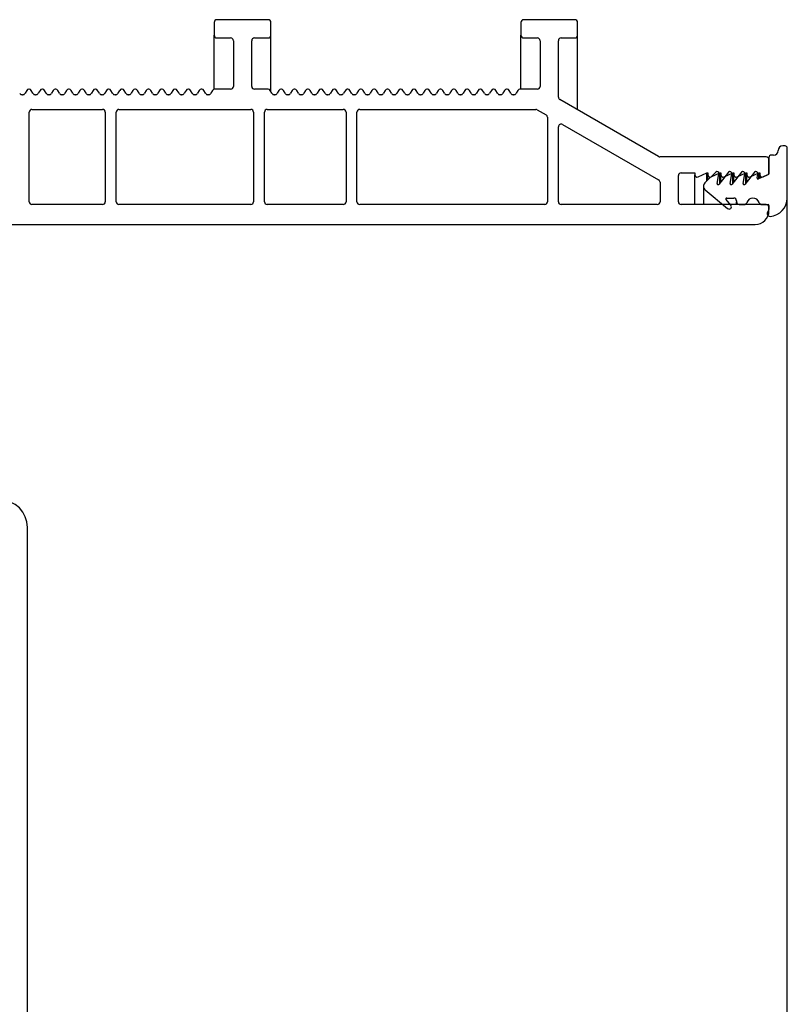
# Model space of a CAD drawing. Extents: x -150 to 4350, y -150 to 3120.
# Drawn here: x 2225 to 2309, y 2574 to 2682 of the extents above; entities that cross this region are included whole.
import ezdxf

# ---------------------------------------------------------------- set-up
doc = ezdxf.new("R2010")
doc.units = 0
doc.header["$LTSCALE"] = 10
doc.header["$MEASUREMENT"] = 0
doc.layers.get('0').update_dxf_attribs({"linetype": 'CONTINUOUS'})

msp = doc.modelspace()

# ---------------------------------------------------------------- linework, layer by layer
at = {"color": 7, "linetype": 'Continuous', "lineweight": 30}
for p, q in [((2246.107, 2681.466), (2246.107, 2680.066)), ((2252.007, 2681.766), (2246.407, 2681.766)), ((2252.307, 2680.066), (2252.307, 2681.466)), ((2279.607, 2681.466), (2279.607, 2680.066)), ((2285.507, 2681.766), (2279.907, 2681.766)), ((2285.807, 2680.066), (2285.807, 2681.466)), ((2246.107, 2674.162), (2246.107, 2680.066)), ((2252.307, 2673.906), (2252.307, 2680.066)), ((2279.607, 2674.166), (2279.607, 2680.066)), ((2285.807, 2671.908), (2285.807, 2680.066)), ((2246.407, 2679.766), (2247.907, 2679.766)), ((2248.207, 2679.466), (2248.207, 2674.466)), ((2250.207, 2674.466), (2250.207, 2679.466)), ((2250.507, 2679.766), (2252.007, 2679.766)), ((2279.907, 2679.766), (2281.407, 2679.766)), ((2281.707, 2679.466), (2281.707, 2674.466)), ((2283.707, 2673.294), (2283.707, 2679.466)), ((2284.007, 2679.766), (2285.507, 2679.766)), ((2225.635, 2674.041), (2225.448, 2673.716)), ((2225.913, 2674.166), (2225.852, 2674.166)), ((2226.317, 2673.716), (2226.129, 2674.041)), ((2227.085, 2674.041), (2226.898, 2673.716)), ((2227.363, 2674.166), (2227.302, 2674.166)), ((2227.767, 2673.716), (2227.579, 2674.041)), ((2228.535, 2674.041), (2228.348, 2673.716)), ((2228.813, 2674.166), (2228.752, 2674.166)), ((2229.217, 2673.716), (2229.029, 2674.041)), ((2229.985, 2674.041), (2229.798, 2673.716)), ((2230.263, 2674.166), (2230.202, 2674.166)), ((2230.667, 2673.716), (2230.479, 2674.041)), ((2231.435, 2674.041), (2231.248, 2673.716)), ((2231.713, 2674.166), (2231.652, 2674.166)), ((2232.117, 2673.716), (2231.929, 2674.041)), ((2232.885, 2674.041), (2232.698, 2673.716)), ((2233.163, 2674.166), (2233.102, 2674.166)), ((2233.567, 2673.716), (2233.379, 2674.041)), ((2234.335, 2674.041), (2234.148, 2673.716)), ((2234.613, 2674.166), (2234.552, 2674.166)), ((2235.017, 2673.716), (2234.829, 2674.041)), ((2235.785, 2674.041), (2235.598, 2673.716)), ((2236.063, 2674.166), (2236.002, 2674.166)), ((2236.467, 2673.716), (2236.279, 2674.041)), ((2237.235, 2674.041), (2237.048, 2673.716)), ((2237.513, 2674.166), (2237.452, 2674.166)), ((2237.917, 2673.716), (2237.729, 2674.041)), ((2238.685, 2674.041), (2238.498, 2673.716)), ((2238.963, 2674.166), (2238.902, 2674.166)), ((2239.367, 2673.716), (2239.179, 2674.041)), ((2240.135, 2674.041), (2239.948, 2673.716)), ((2240.413, 2674.166), (2240.352, 2674.166)), ((2240.817, 2673.716), (2240.629, 2674.041)), ((2241.585, 2674.041), (2241.398, 2673.716)), ((2241.863, 2674.166), (2241.802, 2674.166)), ((2242.267, 2673.716), (2242.079, 2674.041)), ((2243.035, 2674.041), (2242.848, 2673.716)), ((2243.313, 2674.166), (2243.252, 2674.166)), ((2243.717, 2673.716), (2243.529, 2674.041)), ((2244.485, 2674.041), (2244.298, 2673.716)), ((2244.763, 2674.166), (2244.702, 2674.166)), ((2245.167, 2673.716), (2244.979, 2674.041)), ((2245.935, 2674.041), (2245.748, 2673.716)), ((2247.907, 2674.166), (2246.152, 2674.166)), ((2252.013, 2674.166), (2250.507, 2674.166)), ((2252.417, 2673.716), (2252.229, 2674.041)), ((2253.185, 2674.041), (2252.998, 2673.716)), ((2253.463, 2674.166), (2253.402, 2674.166)), ((2253.867, 2673.716), (2253.679, 2674.041)), ((2254.635, 2674.041), (2254.448, 2673.716)), ((2254.913, 2674.166), (2254.852, 2674.166)), ((2255.317, 2673.716), (2255.129, 2674.041)), ((2256.085, 2674.041), (2255.898, 2673.716)), ((2256.363, 2674.166), (2256.302, 2674.166)), ((2256.767, 2673.716), (2256.579, 2674.041)), ((2257.535, 2674.041), (2257.348, 2673.716)), ((2257.813, 2674.166), (2257.752, 2674.166)), ((2258.217, 2673.716), (2258.029, 2674.041)), ((2258.985, 2674.041), (2258.798, 2673.716)), ((2259.263, 2674.166), (2259.202, 2674.166)), ((2259.667, 2673.716), (2259.479, 2674.041)), ((2260.435, 2674.041), (2260.248, 2673.716)), ((2260.713, 2674.166), (2260.652, 2674.166)), ((2261.117, 2673.716), (2260.929, 2674.041)), ((2261.885, 2674.041), (2261.698, 2673.716)), ((2262.163, 2674.166), (2262.102, 2674.166)), ((2262.567, 2673.716), (2262.379, 2674.041)), ((2263.335, 2674.041), (2263.148, 2673.716)), ((2263.613, 2674.166), (2263.552, 2674.166)), ((2264.017, 2673.716), (2263.829, 2674.041)), ((2264.785, 2674.041), (2264.598, 2673.716)), ((2265.063, 2674.166), (2265.002, 2674.166)), ((2265.467, 2673.716), (2265.279, 2674.041)), ((2266.235, 2674.041), (2266.048, 2673.716)), ((2266.513, 2674.166), (2266.452, 2674.166)), ((2266.917, 2673.716), (2266.729, 2674.041)), ((2267.685, 2674.041), (2267.498, 2673.716)), ((2267.963, 2674.166), (2267.902, 2674.166)), ((2268.367, 2673.716), (2268.179, 2674.041)), ((2269.135, 2674.041), (2268.948, 2673.716)), ((2269.413, 2674.166), (2269.352, 2674.166)), ((2269.817, 2673.716), (2269.629, 2674.041)), ((2270.585, 2674.041), (2270.398, 2673.716)), ((2270.863, 2674.166), (2270.802, 2674.166)), ((2271.267, 2673.716), (2271.079, 2674.041)), ((2272.035, 2674.041), (2271.848, 2673.716)), ((2272.313, 2674.166), (2272.252, 2674.166)), ((2272.717, 2673.716), (2272.529, 2674.041)), ((2273.485, 2674.041), (2273.298, 2673.716)), ((2273.763, 2674.166), (2273.702, 2674.166)), ((2274.167, 2673.716), (2273.979, 2674.041)), ((2274.935, 2674.041), (2274.748, 2673.716)), ((2275.213, 2674.166), (2275.152, 2674.166)), ((2275.617, 2673.716), (2275.429, 2674.041)), ((2276.385, 2674.041), (2276.198, 2673.716)), ((2276.663, 2674.166), (2276.602, 2674.166)), ((2277.067, 2673.716), (2276.879, 2674.041)), ((2277.835, 2674.041), (2277.648, 2673.716)), ((2278.113, 2674.166), (2278.052, 2674.166)), ((2278.517, 2673.716), (2278.329, 2674.041)), ((2279.285, 2674.041), (2279.098, 2673.716)), ((2281.407, 2674.166), (2279.502, 2674.166)), ((2225.188, 2673.566), (2225.127, 2673.566)), ((2226.638, 2673.566), (2226.577, 2673.566)), ((2228.088, 2673.566), (2228.027, 2673.566)), ((2229.538, 2673.566), (2229.477, 2673.566)), ((2230.988, 2673.566), (2230.927, 2673.566)), ((2232.438, 2673.566), (2232.377, 2673.566)), ((2233.888, 2673.566), (2233.827, 2673.566)), ((2235.338, 2673.566), (2235.277, 2673.566)), ((2236.788, 2673.566), (2236.727, 2673.566)), ((2238.238, 2673.566), (2238.177, 2673.566)), ((2239.688, 2673.566), (2239.627, 2673.566)), ((2241.138, 2673.566), (2241.077, 2673.566)), ((2242.588, 2673.566), (2242.527, 2673.566)), ((2244.038, 2673.566), (2243.977, 2673.566)), ((2245.488, 2673.566), (2245.427, 2673.566)), ((2252.738, 2673.566), (2252.677, 2673.566)), ((2254.188, 2673.566), (2254.127, 2673.566)), ((2255.638, 2673.566), (2255.577, 2673.566)), ((2257.088, 2673.566), (2257.027, 2673.566)), ((2258.538, 2673.566), (2258.477, 2673.566)), ((2259.988, 2673.566), (2259.927, 2673.566)), ((2261.438, 2673.566), (2261.377, 2673.566)), ((2262.888, 2673.566), (2262.827, 2673.566)), ((2264.338, 2673.566), (2264.277, 2673.566)), ((2265.788, 2673.566), (2265.727, 2673.566)), ((2267.238, 2673.566), (2267.177, 2673.566)), ((2268.688, 2673.566), (2268.627, 2673.566)), ((2270.138, 2673.566), (2270.077, 2673.566)), ((2271.588, 2673.566), (2271.527, 2673.566)), ((2273.038, 2673.566), (2272.977, 2673.566)), ((2274.488, 2673.566), (2274.427, 2673.566)), ((2275.938, 2673.566), (2275.877, 2673.566)), ((2277.388, 2673.566), (2277.327, 2673.566)), ((2278.838, 2673.566), (2278.777, 2673.566)), ((2294.644, 2666.806), (2283.857, 2673.034)), ((2225.907, 2661.866), (2225.907, 2671.666)), ((2226.207, 2671.966), (2233.907, 2671.966)), ((2234.207, 2671.666), (2234.207, 2661.866)), ((2235.407, 2661.866), (2235.407, 2671.666)), ((2235.707, 2671.966), (2250.107, 2671.966)), ((2250.407, 2671.666), (2250.407, 2661.866)), ((2251.607, 2661.866), (2251.607, 2671.666)), ((2251.907, 2671.966), (2260.207, 2671.966)), ((2260.507, 2671.666), (2260.507, 2661.866)), ((2261.707, 2661.866), (2261.707, 2671.666)), ((2262.007, 2671.966), (2281.227, 2671.966)), ((2281.377, 2671.925), (2282.357, 2671.359)), ((2282.507, 2671.1), (2282.507, 2661.866)), ((2283.707, 2661.866), (2283.707, 2670.06)), ((2284.157, 2670.32), (2294.657, 2664.258)), ((2307.707, 2667.466), (2307.707, 2667.456)), ((2308.457, 2667.966), (2308.207, 2667.966)), ((2308.707, 2662.263), (2308.707, 2667.716)), ((2306.407, 2666.766), (2294.794, 2666.766)), ((2306.707, 2666.716), (2306.707, 2664.931)), ((2306.707, 2665.069), (2306.707, 2666.466)), ((2307.217, 2666.966), (2306.957, 2666.966)), ((2297.107, 2665.016), (2298.607, 2665.016)), ((2298.607, 2665.016), (2298.607, 2664.816)), ((2298.958, 2664.587), (2299.93, 2665.016)), ((2300.892, 2665.107), (2299.704, 2663.919)), ((2299.93, 2665.016), (2300.027, 2665.016)), ((2299.93, 2664.146), (2299.93, 2665.016)), ((2300.027, 2665.016), (2300.027, 2664.816)), ((2300.378, 2664.587), (2301.35, 2665.016)), ((2302.298, 2665.092), (2301.215, 2663.766)), ((2301.35, 2665.016), (2301.447, 2665.016)), ((2301.35, 2663.932), (2301.35, 2665.016)), ((2301.447, 2665.016), (2301.447, 2664.816)), ((2301.798, 2664.587), (2302.77, 2665.016)), ((2303.718, 2665.092), (2302.635, 2663.766)), ((2302.77, 2665.016), (2302.867, 2665.016)), ((2302.77, 2663.932), (2302.77, 2665.016)), ((2302.867, 2665.016), (2302.867, 2664.816)), ((2303.218, 2664.587), (2304.19, 2665.016)), ((2305.138, 2665.092), (2304.055, 2663.766)), ((2304.19, 2665.016), (2304.287, 2665.016)), ((2304.19, 2663.932), (2304.19, 2665.016)), ((2304.287, 2665.016), (2304.287, 2664.816)), ((2304.638, 2664.587), (2305.61, 2665.016)), ((2305.61, 2665.016), (2305.707, 2665.016)), ((2305.61, 2664.382), (2305.61, 2665.016)), ((2305.707, 2665.016), (2305.707, 2664.816)), ((2294.807, 2663.998), (2294.807, 2661.866)), ((2296.807, 2661.866), (2296.807, 2664.716)), ((2298.607, 2661.566), (2298.607, 2664.816)), ((2300.027, 2664.243), (2300.027, 2664.816)), ((2301.039, 2663.846), (2301.23, 2664.931)), ((2301.447, 2664.05), (2301.447, 2664.816)), ((2302.459, 2663.846), (2302.65, 2664.931)), ((2302.867, 2664.05), (2302.867, 2664.816)), ((2303.879, 2663.846), (2304.07, 2664.931)), ((2304.287, 2664.05), (2304.287, 2664.816)), ((2305.407, 2664.462), (2305.49, 2664.931)), ((2306.648, 2664.839), (2305.546, 2664.354)), ((2305.707, 2664.425), (2305.707, 2664.816)), ((2306.058, 2664.587), (2306.528, 2664.794)), ((2299.557, 2663.566), (2299.557, 2661.566)), ((2299.736, 2663.183), (2302.189, 2661.124)), ((2302.541, 2661.476), (2302.017, 2662.101)), ((2302.093, 2662.266), (2302.857, 2662.266)), ((2303.157, 2661.966), (2303.157, 2661.866)), ((2303.157, 2661.566), (2303.157, 2661.866)), ((2308.707, 1711.269), (2308.707, 2662.263)), ((2233.907, 2661.566), (2226.207, 2661.566)), ((2250.107, 2661.566), (2235.707, 2661.566)), ((2260.207, 2661.566), (2251.907, 2661.566)), ((2282.207, 2661.566), (2262.007, 2661.566)), ((2294.507, 2661.566), (2284.007, 2661.566)), ((2306.407, 2661.566), (2297.107, 2661.566)), ((2303.457, 2661.566), (2304.003, 2661.566)), ((2305.911, 2661.566), (2306.607, 2661.566)), ((2306.707, 2661.466), (2306.707, 2661.013)), ((2306.707, 2660.866), (2306.707, 2661.266)), ((2194.707, 2659.366), (2305.207, 2659.366)), ((2225.707, 2569.152), (2225.707, 2626.266))]:
    msp.add_line(p, q, dxfattribs=at)
for centre, radius, start, end in [((2246.407, 2681.466), 0.3, 90, 180), ((2252.007, 2681.466), 0.3, 0, 90), ((2279.907, 2681.466), 0.3, 90, 180), ((2285.507, 2681.466), 0.3, 0, 90), ((2246.407, 2680.066), 0.3, 180, 270), ((2252.007, 2680.066), 0.3, 270, 0), ((2279.907, 2680.066), 0.3, 180, 270), ((2285.507, 2680.066), 0.3, 270, 0), ((2247.907, 2679.466), 0.3, 0, 90), ((2250.507, 2679.466), 0.3, 90, 180), ((2281.407, 2679.466), 0.3, 0, 90), ((2284.007, 2679.466), 0.3, 90, 180), ((2225.127, 2673.866), 0.3, 210, 270), ((2225.188, 2673.866), 0.3, 270, 330), ((2225.852, 2673.916), 0.25, 90, 150), ((2225.913, 2673.916), 0.25, 30, 90), ((2226.577, 2673.866), 0.3, 210, 270), ((2226.638, 2673.866), 0.3, 270, 330), ((2227.302, 2673.916), 0.25, 90, 150), ((2227.363, 2673.916), 0.25, 30, 90), ((2228.027, 2673.866), 0.3, 210, 270), ((2228.088, 2673.866), 0.3, 270, 330), ((2228.752, 2673.916), 0.25, 90, 150), ((2228.813, 2673.916), 0.25, 30, 90), ((2229.477, 2673.866), 0.3, 210, 270), ((2229.538, 2673.866), 0.3, 270, 330), ((2230.202, 2673.916), 0.25, 90, 150), ((2230.263, 2673.916), 0.25, 30, 90), ((2230.927, 2673.866), 0.3, 210, 270), ((2230.988, 2673.866), 0.3, 270, 330), ((2231.652, 2673.916), 0.25, 90, 150), ((2231.713, 2673.916), 0.25, 30, 90), ((2232.377, 2673.866), 0.3, 210, 270), ((2232.438, 2673.866), 0.3, 270, 330), ((2233.102, 2673.916), 0.25, 90, 150), ((2233.163, 2673.916), 0.25, 30, 90), ((2233.827, 2673.866), 0.3, 210, 270), ((2233.888, 2673.866), 0.3, 270, 330), ((2234.552, 2673.916), 0.25, 90, 150), ((2234.613, 2673.916), 0.25, 30, 90), ((2235.277, 2673.866), 0.3, 210, 270), ((2235.338, 2673.866), 0.3, 270, 330), ((2236.002, 2673.916), 0.25, 90, 150), ((2236.063, 2673.916), 0.25, 30, 90), ((2236.727, 2673.866), 0.3, 210, 270), ((2236.788, 2673.866), 0.3, 270, 330), ((2237.452, 2673.916), 0.25, 90, 150), ((2237.513, 2673.916), 0.25, 30, 90), ((2238.177, 2673.866), 0.3, 210, 270), ((2238.238, 2673.866), 0.3, 270, 330), ((2238.902, 2673.916), 0.25, 90, 150), ((2238.963, 2673.916), 0.25, 30, 90), ((2239.627, 2673.866), 0.3, 210, 270), ((2239.688, 2673.866), 0.3, 270, 330), ((2240.352, 2673.916), 0.25, 90, 150), ((2240.413, 2673.916), 0.25, 30, 90), ((2241.077, 2673.866), 0.3, 210, 270), ((2241.138, 2673.866), 0.3, 270, 330), ((2241.802, 2673.916), 0.25, 90, 150), ((2241.863, 2673.916), 0.25, 30, 90), ((2242.527, 2673.866), 0.3, 210, 270), ((2242.588, 2673.866), 0.3, 270, 330), ((2243.252, 2673.916), 0.25, 90, 150), ((2243.313, 2673.916), 0.25, 30, 90), ((2243.977, 2673.866), 0.3, 210, 270), ((2244.038, 2673.866), 0.3, 270, 330), ((2244.702, 2673.916), 0.25, 90, 150), ((2244.763, 2673.916), 0.25, 30, 90), ((2245.427, 2673.866), 0.3, 210, 270), ((2245.488, 2673.866), 0.3, 270, 330), ((2246.152, 2673.916), 0.25, 90, 150), ((2247.907, 2674.466), 0.3, 270, 0), ((2250.507, 2674.466), 0.3, 180, 270), ((2252.013, 2673.916), 0.25, 30, 90), ((2252.677, 2673.866), 0.3, 210, 270), ((2252.738, 2673.866), 0.3, 270, 330), ((2253.402, 2673.916), 0.25, 90, 150), ((2253.463, 2673.916), 0.25, 30, 90), ((2254.127, 2673.866), 0.3, 210, 270), ((2254.188, 2673.866), 0.3, 270, 330), ((2254.852, 2673.916), 0.25, 90, 150), ((2254.913, 2673.916), 0.25, 30, 90), ((2255.577, 2673.866), 0.3, 210, 270), ((2255.638, 2673.866), 0.3, 270, 330), ((2256.302, 2673.916), 0.25, 90, 150), ((2256.363, 2673.916), 0.25, 30, 90), ((2257.027, 2673.866), 0.3, 210, 270), ((2257.088, 2673.866), 0.3, 270, 330), ((2257.752, 2673.916), 0.25, 90, 150), ((2257.813, 2673.916), 0.25, 30, 90), ((2258.477, 2673.866), 0.3, 210, 270), ((2258.538, 2673.866), 0.3, 270, 330), ((2259.202, 2673.916), 0.25, 90, 150), ((2259.263, 2673.916), 0.25, 30, 90), ((2259.927, 2673.866), 0.3, 210, 270), ((2259.988, 2673.866), 0.3, 270, 330), ((2260.652, 2673.916), 0.25, 90, 150), ((2260.713, 2673.916), 0.25, 30, 90), ((2261.377, 2673.866), 0.3, 210, 270), ((2261.438, 2673.866), 0.3, 270, 330), ((2262.102, 2673.916), 0.25, 90, 150), ((2262.163, 2673.916), 0.25, 30, 90), ((2262.827, 2673.866), 0.3, 210, 270), ((2262.888, 2673.866), 0.3, 270, 330), ((2263.552, 2673.916), 0.25, 90, 150), ((2263.613, 2673.916), 0.25, 30, 90), ((2264.277, 2673.866), 0.3, 210, 270), ((2264.338, 2673.866), 0.3, 270, 330), ((2265.002, 2673.916), 0.25, 90, 150), ((2265.063, 2673.916), 0.25, 30, 90), ((2265.727, 2673.866), 0.3, 210, 270), ((2265.788, 2673.866), 0.3, 270, 330), ((2266.452, 2673.916), 0.25, 90, 150), ((2266.513, 2673.916), 0.25, 30, 90), ((2267.177, 2673.866), 0.3, 210, 270), ((2267.238, 2673.866), 0.3, 270, 330), ((2267.902, 2673.916), 0.25, 90, 150), ((2267.963, 2673.916), 0.25, 30, 90), ((2268.627, 2673.866), 0.3, 210, 270), ((2268.688, 2673.866), 0.3, 270, 330), ((2269.352, 2673.916), 0.25, 90, 150), ((2269.413, 2673.916), 0.25, 30, 90), ((2270.077, 2673.866), 0.3, 210, 270), ((2270.138, 2673.866), 0.3, 270, 330), ((2270.802, 2673.916), 0.25, 90, 150), ((2270.863, 2673.916), 0.25, 30, 90), ((2271.527, 2673.866), 0.3, 210, 270), ((2271.588, 2673.866), 0.3, 270, 330), ((2272.252, 2673.916), 0.25, 90, 150), ((2272.313, 2673.916), 0.25, 30, 90), ((2272.977, 2673.866), 0.3, 210, 270), ((2273.038, 2673.866), 0.3, 270, 330), ((2273.702, 2673.916), 0.25, 90, 150), ((2273.763, 2673.916), 0.25, 30, 90), ((2274.427, 2673.866), 0.3, 210, 270), ((2274.488, 2673.866), 0.3, 270, 330), ((2275.152, 2673.916), 0.25, 90, 150), ((2275.213, 2673.916), 0.25, 30, 90), ((2275.877, 2673.866), 0.3, 210, 270), ((2275.938, 2673.866), 0.3, 270, 330), ((2276.602, 2673.916), 0.25, 90, 150), ((2276.663, 2673.916), 0.25, 30, 90), ((2277.327, 2673.866), 0.3, 210, 270), ((2277.388, 2673.866), 0.3, 270, 330), ((2278.052, 2673.916), 0.25, 90, 150), ((2278.113, 2673.916), 0.25, 30, 90), ((2278.777, 2673.866), 0.3, 210, 270), ((2278.838, 2673.866), 0.3, 270, 330), ((2279.502, 2673.916), 0.25, 90, 150), ((2281.407, 2674.466), 0.3, 270, 0), ((2284.007, 2673.294), 0.3, 180, 240), ((2226.207, 2671.666), 0.3, 90, 180), ((2233.907, 2671.666), 0.3, 0, 90), ((2235.707, 2671.666), 0.3, 90, 180), ((2250.107, 2671.666), 0.3, 0, 90), ((2251.907, 2671.666), 0.3, 90, 180), ((2260.207, 2671.666), 0.3, 0, 90), ((2262.007, 2671.666), 0.3, 90, 180), ((2281.227, 2671.666), 0.3, 60, 90), ((2282.207, 2671.1), 0.3, 0, 60), ((2284.007, 2670.06), 0.3, 60, 180), ((2307.217, 2667.456), 0.49, 270, 0), ((2308.207, 2667.466), 0.5, 90, 180), ((2308.457, 2667.716), 0.25, 0, 90), ((2294.794, 2667.066), 0.3, 240, 270), ((2306.407, 2666.466), 0.3, 0, 90), ((2306.957, 2666.716), 0.25, 90, 180), ((2297.107, 2664.716), 0.3, 90, 180), ((2301.033, 2664.966), 0.2, 350, 135), ((2302.453, 2664.966), 0.2, 350, 140.76), ((2303.873, 2664.966), 0.2, 350, 140.76), ((2305.293, 2664.966), 0.2, 350, 140.76), ((2306.407, 2665.069), 0.3, 293.8, 0), ((2294.507, 2663.998), 0.3, 0, 60), ((2298.857, 2664.816), 0.25, 180, 293.8), ((2300.057, 2663.566), 0.5, 135, 230), ((2300.277, 2664.816), 0.25, 180, 293.8), ((2301.697, 2664.816), 0.25, 180, 293.8), ((2303.117, 2664.816), 0.25, 180, 293.8), ((2304.537, 2664.816), 0.25, 180, 293.8), ((2305.506, 2664.445), 0.1, 170, 293.8), ((2305.957, 2664.816), 0.25, 180, 293.8), ((2306.607, 2664.931), 0.1, 293.8, 0), ((2301.137, 2663.829), 0.1, 170, 320.76), ((2302.557, 2663.829), 0.1, 170, 320.76), ((2303.977, 2663.829), 0.1, 170, 320.76), ((2226.207, 2661.866), 0.3, 180, 270), ((2233.907, 2661.866), 0.3, 270, 0), ((2235.707, 2661.866), 0.3, 180, 270), ((2250.107, 2661.866), 0.3, 270, 0), ((2251.907, 2661.866), 0.3, 180, 270), ((2260.207, 2661.866), 0.3, 270, 0), ((2262.007, 2661.866), 0.3, 180, 270), ((2282.207, 2661.866), 0.3, 270, 0), ((2284.007, 2661.866), 0.3, 180, 270), ((2294.507, 2661.866), 0.3, 270, 0), ((2297.107, 2661.866), 0.3, 180, 270), ((2302.093, 2662.166), 0.1, 90, 220), ((2302.857, 2661.966), 0.3, 0, 90), ((2303.457, 2661.866), 0.3, 180, 270), ((2304.003, 2661.866), 0.3, 270, 342.5424), ((2304.957, 2661.566), 0.7, 17.4576, 162.5424), ((2305.911, 2661.866), 0.3, 197.4576, 270), ((2306.707, 2662.263), 2, 273.37229, 360), ((2302.35, 2661.316), 0.25, 230, 40), ((2305.207, 2660.866), 1.5, 270, 0), ((2306.407, 2661.266), 0.3, 0, 90), ((2306.807, 2660.566), 0.3, 131.81031, 273.37229), ((2306.607, 2661.466), 0.1, 0, 90), ((2306.407, 2661.013), 0.3, 311.81031, 0), ((2222.707, 2626.266), 3, 0, 90)]:
    msp.add_arc(centre, radius, start, end, dxfattribs=at)

doc.saveas('drawing.dxf')
